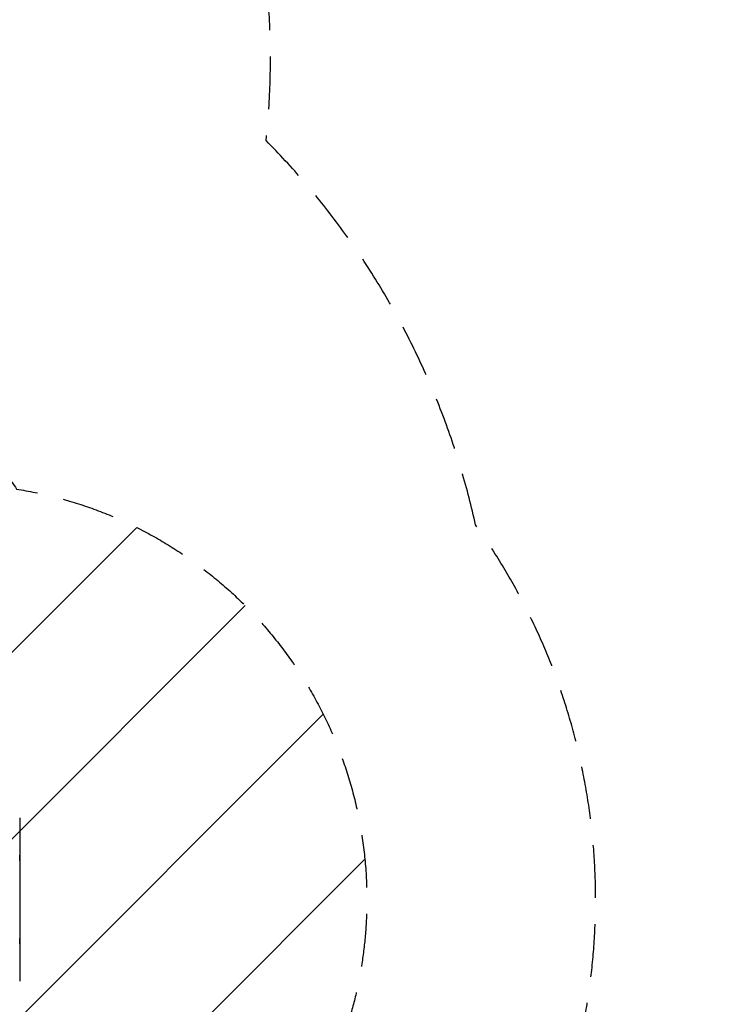
# Model space of a CAD drawing. Units: millimetres. Extents: x -2964 to 5128, y -5454 to 3873.
# Drawn here: x 3410 to 5128, y -252 to 2117 of the extents above; entities that cross this region are included whole.
import ezdxf

# ---------------------------------------------------------------- set-up
doc = ezdxf.new("R2010")
doc.units = ezdxf.units.MM
doc.header["$LTSCALE"] = 20
doc.linetypes.add('HIDDEN', pattern=[9.525, 6.35, -3.175])
for name, color, linetype in [('2d', 230, 'Continuous'), ('EN16630-SafetyZone', 97, 'HIDDEN'), ('EN16630-TrainingSpace', 20, 'HIDDEN'), ('EN16630-TrainingSpace_Hatch', 20, 'Continuous')]:
    doc.layers.add(name, color=color, linetype=linetype)

msp = doc.modelspace()

# ---------------------------------------------------------------- hatches: boundary and pattern name
at = {"layer": 'EN16630-TrainingSpace_Hatch'}
h = msp.add_hatch(dxfattribs=at)
h.set_pattern_fill('ANSI31', color=256, scale=100)
h.set_pattern_definition([(45, (3246, -1e-12), (-224.506, 224.506), [])])
h.paths.add_polyline_path([(-1365.6, -2205), (-2082, -2205, 0.719896), (-2382.9, -3104.3, 0.08639), (-2464.2, -3571.4, 1), (300.2, -3571.4, 0.061509), (258.7, -3235.2), (1905.3, -3235.2, 0.061509), (1863.8, -3571.4, 1), (4628.2, -3571.4, 0.195445), (4236.3, -2607.2, 0.357633), (3746, -2205), (3572.3, -2205, 0.146061), (3654.1, -1930.9), (3654.1, -912.9, 0.295793), (4246, 0, 0.368793), (3402.9, 987.6, 0.378864), (2252.8, 1293.7, 0.091799), (2076, 1337.1), (145.7, 1448.6, 0.185699), (-196.3, 1339.3, 0.342151), (-1238.8, 987.6, 0.368815), (-2082, 0, 0.332291), (-1365.6, -958.9)])
h.paths.add_polyline_path([(283.6, -266.3), (1755.8, -351.4), (1755.8, -1930.9, 0.128099), (1819.4, -2174.9), (283.6, -2174.9)], flags=16)
h.paths.add_polyline_path([(-500, 2023.4, 1), (500, 2023.4, 1)])
h.paths.add_polyline_path([(2664, 2023.4, 1), (1664, 2023.4, 1)])

# ---------------------------------------------------------------- linework, layer by layer
at = {"layer": '2d'}
for p, q in [((3410.4, 196.6), (3410.4, -196.6)), ((3410.5, 106.5), (3410.4, 106.5)), ((3410.5, 93.5), (3410.5, 106.5)), ((3410.5, 93.5), (3410.4, 93.5)), ((3410.5, -93.5), (3410.4, -93.5)), ((3410.5, -106.5), (3410.5, -93.5)), ((3410.5, -106.5), (3410.4, -106.5))]:
    msp.add_line(p, q, dxfattribs=at)
at = {"layer": 'EN16630-SafetyZone', "flags": 128}
msp.add_lwpolyline([(4507.9, 901.4, 0.141544), (4003.5, 1826.3, 0.648853), (1082, 3524, 0.648854), (-1839.5, 1826.3, 0.159167), (-2367.7, 772.7, 0.278103), (-2365.6, -776.1), (-2365.6, -1305.7, 0.143078), (-2601.5, -2113.2), (-2601.5, -2460.6, 1.145497), (679.3, -4235.2), (1484.7, -4235.2, 1.129013), (4796.8, -2504.7), (4796.8, -2164, 0.108491), (4654.1, -1514.3), (4654.1, -649.7, 0.269378), (4507.9, 901.4)], format="xyb", close=True, dxfattribs=at)
at = {"layer": 'EN16630-TrainingSpace', "flags": 128}
msp.add_lwpolyline([(4628.2, -3571.4, -1), (1863.8, -3571.4, -0.061509), (1905.3, -3235.2), (258.7, -3235.2, -0.061509), (300.2, -3571.4, -1), (-2464.2, -3571.4, -0.08639), (-2382.9, -3104.3, -0.719896), (-2082, -2205), (-1365.6, -2205), (-1365.6, -958.9, -0.332291), (-2082, 0, -0.368815), (-1238.8, 987.6, -0.342151), (-196.3, 1339.3, -0.185699), (145.7, 1448.6), (2076, 1337.1, -0.091799), (2252.8, 1293.7, -0.378864), (3402.9, 987.6, -0.368793), (4246, 0, -0.295793), (3654.1, -912.9), (3654.1, -1930.9, -0.146061), (3572.3, -2205), (3746, -2205, -0.357633), (4236.3, -2607.2, -0.195445)], format="xyb", close=True, dxfattribs=at)

doc.saveas('drawing.dxf')
